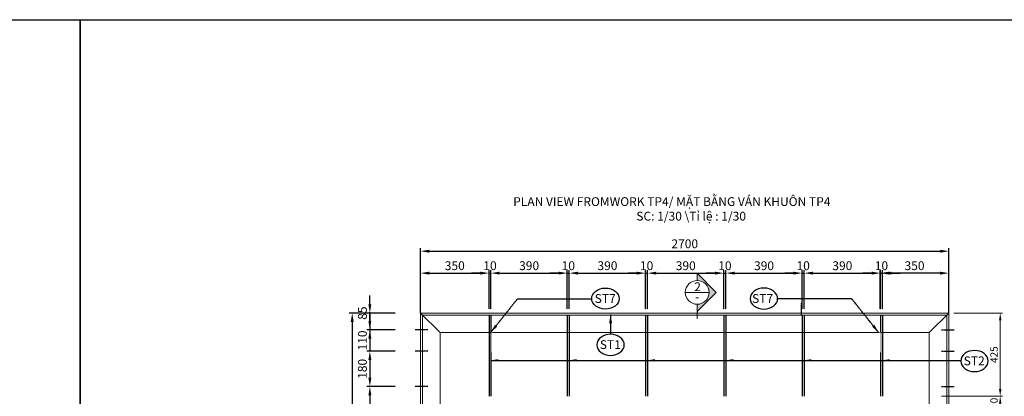
# Model space of a CAD drawing. Units: millimetres. Extents: x -13339 to 47255, y 2219 to 11467.
# Drawn here: x 31798 to 36828, y 9544 to 11467 of the extents above; entities that cross this region are included whole.
import ezdxf

# ---------------------------------------------------------------- set-up
doc = ezdxf.new("R2010")
doc.units = ezdxf.units.MM
doc.header["$MEASUREMENT"] = 0
doc.set_wipeout_variables(frame=1)
doc.header["$PDMODE"] = 3
for name, pattern in [('CENTER', [2, 1.25, -0.25, 0.25, -0.25]), ('DASHED', [0.75, 0.5, -0.25]), ('HIDDEN', [0.375, 0.25, -0.125])]:
    doc.linetypes.add(name, pattern=pattern)
doc.layers.get('Defpoints').update_dxf_attribs({"color": 28})
for name, color, linetype in [('00 - Dim', 8, 'Continuous'), ('00 - Net dut', 7, 'HIDDEN'), ('00 - Text', 2, 'Continuous'), ('00 - Tim', 5, 'CENTER'), ('3', 3, 'Continuous'), ('9', 9, 'DASHED')]:
    doc.layers.add(name, color=color, linetype=linetype)
for name, color, linetype, lineweight in [('00 - Duong bao', 3, 'Continuous', 9), ('DIM', 1, 'Continuous', 0), ('HATCH', 8, 'Continuous', 9), ('Q-thep hinh', 30, 'Continuous', 25), ('text', 7, 'Continuous', 0)]:
    doc.layers.add(name, color=color, linetype=linetype, lineweight=lineweight)
doc.styles.add('KT', font='arial.ttf', dxfattribs={"width": 0.95})
doc.styles.add('posco_h', font='arial.ttf')
doc.styles.add('Text', font='arial.ttf')
doc.dimstyles.new('Pos_25', dxfattribs={"dimscale": 25, "dimtxt": 1.5, "dimasz": 1.5, "dimexe": 0.5, "dimexo": 1, "dimgap": 0.5, "dimtad": 1, "dimdec": 0, "dimzin": 12, "dimdsep": 46, "dimtxsty": 'KT', "dimcen": 1, "dimclrd": 8, "dimclre": 8, "dimclrt": 2, "dimadec": 0, "dimazin": 3, "dimtfac": 1, "dimtdec": 0, "dimtix": 1, "dimtmove": 2, "dimatfit": 3, "dimfxl": 0, "dimtolj": 1, "dimtzin": 0, "dimlwd": -1, "dimlwe": -1, "dimarcsym": 0})
doc.dimstyles.new('Pos_30', dxfattribs={"dimscale": 30, "dimtxt": 1.5, "dimasz": 1.5, "dimexe": 0.5, "dimexo": 1, "dimgap": 0.5, "dimtad": 1, "dimdec": 0, "dimzin": 12, "dimdsep": 46, "dimtxsty": 'KT', "dimcen": 1, "dimclrd": 8, "dimclre": 8, "dimclrt": 2, "dimadec": 0, "dimazin": 3, "dimtfac": 1, "dimtdec": 0, "dimtix": 1, "dimtmove": 2, "dimatfit": 3, "dimfxl": 0, "dimtolj": 1, "dimtzin": 0, "dimlwd": -1, "dimlwe": -1, "dimarcsym": 0})

# ---------------------------------------------------------------- blocks, each defined once
blk = doc.blocks.new('MC')
at = {"layer": 'HATCH', "ltscale": 0.0005}
blk.add_hatch(color=256, dxfattribs=at).paths.add_polyline_path([(22593696, -1185292), (22593696, -1186046), (22595650, -1184080), (22593696, -1182114), (22593696, -1182868, -0.4142136), (22594908, -1184080, -0.4142136)])
at = {"layer": 'DIM', "ltscale": 0.0005}
for p, q in [((22593696, -1182868), (22593696, -1182114)), ((22592484, -1184080), (22594908, -1184080)), ((22593696, -1185292), (22593696, -1186773))]:
    blk.add_line(p, q, dxfattribs=at)
blk.add_circle((22593696, -1184080), 1212, dxfattribs=at)
at = {"layer": 'HATCH', "ltscale": 0.0005}
for p in [(22593696, -1182114), (22593696, -1186046)]:
    blk.add_line(p, (22595650, -1184080), dxfattribs=at)
blk = doc.blocks.new('*D12')
at = {"color": 8, "transparency": 16777216}
for p, q in [((33845.6, 9998.9), (33845.6, 10299.8)), ((33890.6, 10284.8), (36500.6, 10284.8)), ((36545.6, 9998.9), (36545.6, 10299.8))]:
    blk.add_line(p, q, dxfattribs=at)
for points in [[(33890.6, 10292.3), (33890.6, 10277.3), (33845.6, 10284.8)], [(36500.6, 10292.3), (36500.6, 10277.3), (36545.6, 10284.8)]]:
    blk.add_solid(points, dxfattribs=at)
at = {"layer": 'Defpoints', "color": 0, "transparency": 16777216}
for p in [(36545.6, 10284.8), (33845.6, 9968.9), (36545.6, 9968.9)]:
    blk.add_point(p, dxfattribs=at)
at = {"color": 2, "transparency": 16777216, "insert": (35195.6, 10322.8), "char_height": 45, "attachment_point": 5, "style": 'KT'}
blk.add_mtext('\\A1;2700', dxfattribs=at)
blk = doc.blocks.new('*D453')
at = {"layer": '00 - Dim', "color": 8, "transparency": 16777216}
for p, q in [((33586.7, 10013.9), (33586.7, 10058.9)), ((33715.6, 9968.9), (33571.7, 9968.9)), ((33586.7, 9968.9), (33586.7, 9883.9)), ((33715.6, 9883.9), (33571.7, 9883.9)), ((33586.7, 9838.9), (33586.7, 9793.9))]:
    blk.add_line(p, q, dxfattribs=at)
for points in [[(33579.2, 10013.9), (33594.2, 10013.9), (33586.7, 9968.9)], [(33579.2, 9838.9), (33594.2, 9838.9), (33586.7, 9883.9)]]:
    blk.add_solid(points, dxfattribs=at)
at = {"layer": 'Defpoints', "color": 0, "transparency": 16777216}
for p in [(33745.6, 9968.9), (33586.7, 9883.9), (33745.6, 9883.9)]:
    blk.add_point(p, dxfattribs=at)
at = {"layer": '00 - Dim', "color": 2, "transparency": 16777216, "insert": (33548.7, 9968.6), "char_height": 45, "attachment_point": 5, "rotation": 90, "style": 'KT'}
blk.add_mtext('\\A1;85', dxfattribs=at)
blk = doc.blocks.new('*D454')
at = {"layer": '00 - Dim', "color": 8, "transparency": 16777216}
for p, q in [((33586.7, 9928.9), (33586.7, 9973.9)), ((33715.6, 9883.9), (33571.7, 9883.9)), ((33586.7, 9883.9), (33586.7, 9773.9)), ((33715.6, 9773.9), (33571.7, 9773.9)), ((33586.7, 9728.9), (33586.7, 9683.9))]:
    blk.add_line(p, q, dxfattribs=at)
for points in [[(33579.2, 9928.9), (33594.2, 9928.9), (33586.7, 9883.9)], [(33579.2, 9728.9), (33594.2, 9728.9), (33586.7, 9773.9)]]:
    blk.add_solid(points, dxfattribs=at)
at = {"layer": 'Defpoints', "color": 0, "transparency": 16777216}
for p in [(33745.6, 9883.9), (33586.7, 9773.9), (33745.6, 9773.9)]:
    blk.add_point(p, dxfattribs=at)
at = {"layer": '00 - Dim', "color": 2, "transparency": 16777216, "insert": (33548.7, 9828.9), "char_height": 45, "attachment_point": 5, "rotation": 90, "style": 'KT'}
blk.add_mtext('\\A1;110', dxfattribs=at)
blk = doc.blocks.new('*D455')
at = {"layer": '00 - Dim', "color": 8, "transparency": 16777216}
for p, q in [((33715.6, 9593.9), (33571.7, 9593.9)), ((33586.7, 9548.9), (33586.7, 6638.9)), ((33715.6, 6593.9), (33571.7, 6593.9))]:
    blk.add_line(p, q, dxfattribs=at)
for points in [[(33579.2, 9548.9), (33594.2, 9548.9), (33586.7, 9593.9)], [(33579.2, 6638.9), (33594.2, 6638.9), (33586.7, 6593.9)]]:
    blk.add_solid(points, dxfattribs=at)
at = {"layer": 'Defpoints', "color": 0, "transparency": 16777216}
for p in [(33745.6, 9593.9), (33586.7, 6593.9), (33745.6, 6593.9)]:
    blk.add_point(p, dxfattribs=at)
at = {"layer": '00 - Dim', "color": 2, "transparency": 16777216, "insert": (33542.1, 8093.9), "char_height": 45, "attachment_point": 5, "rotation": 90, "style": 'KT'}
blk.add_mtext('\\A1;15@200=3000', dxfattribs=at)
blk = doc.blocks.new('*D458')
at = {"layer": '00 - Dim', "color": 8, "transparency": 16777216}
for p, q in [((33715.6, 9773.9), (33571.7, 9773.9)), ((33586.7, 9728.9), (33586.7, 9638.9)), ((33715.6, 9593.9), (33571.7, 9593.9))]:
    blk.add_line(p, q, dxfattribs=at)
for points in [[(33579.2, 9728.9), (33594.2, 9728.9), (33586.7, 9773.9)], [(33579.2, 9638.9), (33594.2, 9638.9), (33586.7, 9593.9)]]:
    blk.add_solid(points, dxfattribs=at)
at = {"layer": 'Defpoints', "color": 0, "transparency": 16777216}
for p in [(33745.6, 9773.9), (33586.7, 9593.9), (33745.6, 9593.9)]:
    blk.add_point(p, dxfattribs=at)
at = {"layer": '00 - Dim', "color": 2, "transparency": 16777216, "insert": (33548.7, 9683.9), "char_height": 45, "attachment_point": 5, "rotation": 90, "style": 'KT'}
blk.add_mtext('\\A1;180', dxfattribs=at)
blk = doc.blocks.new('*D460')
at = {"layer": '00 - Dim', "color": 8, "transparency": 16777216}
for p, q in [((33715.6, 9968.9), (33481.7, 9968.9)), ((33496.7, 9923.9), (33496.7, 6263.9)), ((33815.6, 6218.9), (33481.7, 6218.9))]:
    blk.add_line(p, q, dxfattribs=at)
for points in [[(33489.2, 9923.9), (33504.2, 9923.9), (33496.7, 9968.9)], [(33489.2, 6263.9), (33504.2, 6263.9), (33496.7, 6218.9)]]:
    blk.add_solid(points, dxfattribs=at)
at = {"layer": 'Defpoints', "color": 0, "transparency": 16777216}
for p in [(33745.6, 9968.9), (33496.7, 6218.9), (33845.6, 6218.9)]:
    blk.add_point(p, dxfattribs=at)
at = {"layer": '00 - Dim', "color": 2, "transparency": 16777216, "insert": (33458.7, 8093.9), "char_height": 45, "attachment_point": 5, "rotation": 90, "style": 'KT'}
blk.add_mtext('\\A1;3750', dxfattribs=at)
blk = doc.blocks.new('*D470')
at = {"layer": '00 - Net dut', "color": 8, "transparency": 16777216}
for p, q in [((34205.6, 9988.9), (34205.6, 10187.8)), ((34250.6, 10172.8), (34550.6, 10172.8)), ((34595.6, 9988.9), (34595.6, 10187.8))]:
    blk.add_line(p, q, dxfattribs=at)
for points in [[(34250.6, 10180.3), (34250.6, 10165.3), (34205.6, 10172.8)], [(34550.6, 10180.3), (34550.6, 10165.3), (34595.6, 10172.8)]]:
    blk.add_solid(points, dxfattribs=at)
at = {"layer": 'Defpoints', "color": 0, "transparency": 16777216}
for p in [(34595.6, 10172.8), (34205.6, 9958.9), (34595.6, 9958.9)]:
    blk.add_point(p, dxfattribs=at)
at = {"layer": '00 - Net dut', "color": 2, "transparency": 16777216, "insert": (34400.6, 10210.8), "char_height": 45, "attachment_point": 5, "style": 'KT'}
blk.add_mtext('\\A1;390', dxfattribs=at)
blk = doc.blocks.new('*D471')
at = {"layer": '00 - Net dut', "color": 8, "transparency": 16777216}
for p, q in [((34550.6, 10172.8), (34505.6, 10172.8)), ((34595.6, 9988.9), (34595.6, 10187.8)), ((34595.6, 10172.8), (34605.6, 10172.8)), ((34605.6, 9988.9), (34605.6, 10187.8)), ((34650.6, 10172.8), (34695.6, 10172.8))]:
    blk.add_line(p, q, dxfattribs=at)
for points in [[(34550.6, 10180.3), (34550.6, 10165.3), (34595.6, 10172.8)], [(34650.6, 10180.3), (34650.6, 10165.3), (34605.6, 10172.8)]]:
    blk.add_solid(points, dxfattribs=at)
at = {"layer": 'Defpoints', "color": 0, "transparency": 16777216}
for p in [(34605.6, 10172.8), (34595.6, 9958.9), (34605.6, 9958.9)]:
    blk.add_point(p, dxfattribs=at)
at = {"layer": '00 - Net dut', "color": 2, "transparency": 16777216, "insert": (34600.6, 10210.8), "char_height": 45, "attachment_point": 5, "style": 'KT'}
blk.add_mtext('\\A1;10', dxfattribs=at)
blk = doc.blocks.new('*D472')
at = {"layer": '00 - Net dut', "color": 8, "transparency": 16777216}
for p, q in [((34605.6, 9988.9), (34605.6, 10187.8)), ((34650.6, 10172.8), (34950.6, 10172.8)), ((34995.6, 9988.9), (34995.6, 10187.8))]:
    blk.add_line(p, q, dxfattribs=at)
for points in [[(34650.6, 10180.3), (34650.6, 10165.3), (34605.6, 10172.8)], [(34950.6, 10180.3), (34950.6, 10165.3), (34995.6, 10172.8)]]:
    blk.add_solid(points, dxfattribs=at)
at = {"layer": 'Defpoints', "color": 0, "transparency": 16777216}
for p in [(34995.6, 10172.8), (34605.6, 9958.9), (34995.6, 9958.9)]:
    blk.add_point(p, dxfattribs=at)
at = {"layer": '00 - Net dut', "color": 2, "transparency": 16777216, "insert": (34800.6, 10210.8), "char_height": 45, "attachment_point": 5, "style": 'KT'}
blk.add_mtext('\\A1;390', dxfattribs=at)
blk = doc.blocks.new('*D473')
at = {"layer": '00 - Net dut', "color": 8, "transparency": 16777216}
for p, q in [((34950.6, 10172.8), (34905.6, 10172.8)), ((34995.6, 9988.9), (34995.6, 10187.8)), ((34995.6, 10172.8), (35005.6, 10172.8)), ((35005.6, 9988.9), (35005.6, 10187.8)), ((35050.6, 10172.8), (35095.6, 10172.8))]:
    blk.add_line(p, q, dxfattribs=at)
for points in [[(34950.6, 10180.3), (34950.6, 10165.3), (34995.6, 10172.8)], [(35050.6, 10180.3), (35050.6, 10165.3), (35005.6, 10172.8)]]:
    blk.add_solid(points, dxfattribs=at)
at = {"layer": 'Defpoints', "color": 0, "transparency": 16777216}
for p in [(35005.6, 10172.8), (34995.6, 9958.9), (35005.6, 9958.9)]:
    blk.add_point(p, dxfattribs=at)
at = {"layer": '00 - Net dut', "color": 2, "transparency": 16777216, "insert": (35000.6, 10210.8), "char_height": 45, "attachment_point": 5, "style": 'KT'}
blk.add_mtext('\\A1;10', dxfattribs=at)
blk = doc.blocks.new('*D474')
at = {"layer": '00 - Net dut', "color": 8, "transparency": 16777216}
for p, q in [((35005.6, 9988.9), (35005.6, 10187.8)), ((35050.6, 10172.8), (35350.6, 10172.8)), ((35395.6, 9988.9), (35395.6, 10187.8))]:
    blk.add_line(p, q, dxfattribs=at)
for points in [[(35050.6, 10180.3), (35050.6, 10165.3), (35005.6, 10172.8)], [(35350.6, 10180.3), (35350.6, 10165.3), (35395.6, 10172.8)]]:
    blk.add_solid(points, dxfattribs=at)
at = {"layer": 'Defpoints', "color": 0, "transparency": 16777216}
for p in [(35395.6, 10172.8), (35005.6, 9958.9), (35395.6, 9958.9)]:
    blk.add_point(p, dxfattribs=at)
at = {"layer": '00 - Net dut', "color": 2, "transparency": 16777216, "insert": (35200.6, 10210.7), "char_height": 45, "attachment_point": 5, "style": 'KT'}
blk.add_mtext('\\A1;390', dxfattribs=at)
blk = doc.blocks.new('*D475')
at = {"layer": '00 - Net dut', "color": 8, "transparency": 16777216}
for p, q in [((35350.6, 10172.8), (35305.6, 10172.8)), ((35395.6, 9988.9), (35395.6, 10187.8)), ((35395.6, 10172.8), (35405.6, 10172.8)), ((35405.6, 9988.9), (35405.6, 10187.8)), ((35450.6, 10172.8), (35495.6, 10172.8))]:
    blk.add_line(p, q, dxfattribs=at)
for points in [[(35350.6, 10180.3), (35350.6, 10165.3), (35395.6, 10172.8)], [(35450.6, 10180.3), (35450.6, 10165.3), (35405.6, 10172.8)]]:
    blk.add_solid(points, dxfattribs=at)
at = {"layer": 'Defpoints', "color": 0, "transparency": 16777216}
for p in [(35405.6, 10172.8), (35395.6, 9958.9), (35405.6, 9958.9)]:
    blk.add_point(p, dxfattribs=at)
at = {"layer": '00 - Net dut', "color": 2, "transparency": 16777216, "insert": (35400.6, 10210.7), "char_height": 45, "attachment_point": 5, "style": 'KT'}
blk.add_mtext('\\A1;10', dxfattribs=at)
blk = doc.blocks.new('*D476')
at = {"layer": '00 - Net dut', "color": 8, "transparency": 16777216}
for p, q in [((35405.6, 9988.9), (35405.6, 10187.8)), ((35450.6, 10172.8), (35750.6, 10172.8)), ((35795.6, 9988.9), (35795.6, 10187.8))]:
    blk.add_line(p, q, dxfattribs=at)
for points in [[(35450.6, 10180.3), (35450.6, 10165.3), (35405.6, 10172.8)], [(35750.6, 10180.3), (35750.6, 10165.3), (35795.6, 10172.8)]]:
    blk.add_solid(points, dxfattribs=at)
at = {"layer": 'Defpoints', "color": 0, "transparency": 16777216}
for p in [(35795.6, 10172.8), (35405.6, 9958.9), (35795.6, 9958.9)]:
    blk.add_point(p, dxfattribs=at)
at = {"layer": '00 - Net dut', "color": 2, "transparency": 16777216, "insert": (35600.6, 10210.7), "char_height": 45, "attachment_point": 5, "style": 'KT'}
blk.add_mtext('\\A1;390', dxfattribs=at)
blk = doc.blocks.new('*D477')
at = {"layer": '00 - Net dut', "color": 8, "transparency": 16777216}
for p, q in [((35750.6, 10172.8), (35705.6, 10172.8)), ((35795.6, 9988.9), (35795.6, 10187.8)), ((35795.6, 10172.8), (35805.6, 10172.8)), ((35805.6, 9988.9), (35805.6, 10187.8)), ((35850.6, 10172.8), (35895.6, 10172.8))]:
    blk.add_line(p, q, dxfattribs=at)
for points in [[(35750.6, 10180.3), (35750.6, 10165.3), (35795.6, 10172.8)], [(35850.6, 10180.3), (35850.6, 10165.3), (35805.6, 10172.8)]]:
    blk.add_solid(points, dxfattribs=at)
at = {"layer": 'Defpoints', "color": 0, "transparency": 16777216}
for p in [(35805.6, 10172.8), (35795.6, 9958.9), (35805.6, 9958.9)]:
    blk.add_point(p, dxfattribs=at)
at = {"layer": '00 - Net dut', "color": 2, "transparency": 16777216, "insert": (35800.6, 10210.7), "char_height": 45, "attachment_point": 5, "style": 'KT'}
blk.add_mtext('\\A1;10', dxfattribs=at)
blk = doc.blocks.new('*D478')
at = {"layer": '00 - Net dut', "color": 8, "transparency": 16777216}
for p, q in [((35805.6, 9988.9), (35805.6, 10187.8)), ((35850.6, 10172.8), (36150.6, 10172.8)), ((36195.6, 9988.9), (36195.6, 10187.8))]:
    blk.add_line(p, q, dxfattribs=at)
for points in [[(35850.6, 10180.3), (35850.6, 10165.3), (35805.6, 10172.8)], [(36150.6, 10180.3), (36150.6, 10165.3), (36195.6, 10172.8)]]:
    blk.add_solid(points, dxfattribs=at)
at = {"layer": 'Defpoints', "color": 0, "transparency": 16777216}
for p in [(36195.6, 10172.8), (35805.6, 9958.9), (36195.6, 9958.9)]:
    blk.add_point(p, dxfattribs=at)
at = {"layer": '00 - Net dut', "color": 2, "transparency": 16777216, "insert": (36000.6, 10210.7), "char_height": 45, "attachment_point": 5, "style": 'KT'}
blk.add_mtext('\\A1;390', dxfattribs=at)
blk = doc.blocks.new('*D481')
at = {"layer": '00 - Net dut', "color": 8, "transparency": 16777216}
for p, q in [((34150.6, 10172.8), (34105.6, 10172.8)), ((34195.6, 9988.9), (34195.6, 10187.8)), ((34195.6, 10172.8), (34205.6, 10172.8)), ((34205.6, 9988.9), (34205.6, 10187.8)), ((34250.6, 10172.8), (34295.6, 10172.8))]:
    blk.add_line(p, q, dxfattribs=at)
for points in [[(34150.6, 10180.3), (34150.6, 10165.3), (34195.6, 10172.8)], [(34250.6, 10180.3), (34250.6, 10165.3), (34205.6, 10172.8)]]:
    blk.add_solid(points, dxfattribs=at)
at = {"layer": 'Defpoints', "color": 0, "transparency": 16777216}
for p in [(34205.6, 10172.8), (34195.6, 9958.9), (34205.6, 9958.9)]:
    blk.add_point(p, dxfattribs=at)
at = {"layer": '00 - Net dut', "color": 2, "transparency": 16777216, "insert": (34200.6, 10210.8), "char_height": 45, "attachment_point": 5, "style": 'KT'}
blk.add_mtext('\\A1;10', dxfattribs=at)
blk = doc.blocks.new('*D482')
at = {"layer": '00 - Net dut', "color": 8, "transparency": 16777216}
for p, q in [((36150.6, 10172.8), (36105.6, 10172.8)), ((36195.6, 9988.9), (36195.6, 10187.8)), ((36195.6, 10172.8), (36205.6, 10172.8)), ((36205.6, 9988.9), (36205.6, 10187.8)), ((36250.6, 10172.8), (36295.6, 10172.8))]:
    blk.add_line(p, q, dxfattribs=at)
for points in [[(36150.6, 10180.3), (36150.6, 10165.3), (36195.6, 10172.8)], [(36250.6, 10180.3), (36250.6, 10165.3), (36205.6, 10172.8)]]:
    blk.add_solid(points, dxfattribs=at)
at = {"layer": 'Defpoints', "color": 0, "transparency": 16777216}
for p in [(36205.6, 10172.8), (36195.6, 9958.9), (36205.6, 9958.9)]:
    blk.add_point(p, dxfattribs=at)
at = {"layer": '00 - Net dut', "color": 2, "transparency": 16777216, "insert": (36200.6, 10210.7), "char_height": 45, "attachment_point": 5, "style": 'KT'}
blk.add_mtext('\\A1;10', dxfattribs=at)
blk = doc.blocks.new('LO BU LONG')
at = {"layer": '00 - Tim'}
for p, q in [((23390.2, 9085.6), (23324.2, 9085.6)), ((23390.2, 8975.6), (23324.2, 8975.6)), ((23390.2, 8795.6), (23324.2, 8795.6)), ((23390.2, 8595.6), (23324.2, 8595.6)), ((23390.2, 8395.6), (23324.2, 8395.6)), ((23390.2, 8195.6), (23324.2, 8195.6)), ((23390.2, 7995.6), (23324.2, 7995.6)), ((23390.2, 7795.6), (23324.2, 7795.6)), ((23390.2, 7595.6), (23324.2, 7595.6)), ((23390.2, 7395.6), (23324.2, 7395.6)), ((23390.2, 7195.6), (23324.2, 7195.6)), ((23390.2, 6995.6), (23324.2, 6995.6)), ((23390.2, 6795.6), (23324.2, 6795.6)), ((23390.2, 6595.6), (23324.2, 6595.6)), ((23390.2, 6395.6), (23324.2, 6395.6)), ((23390.2, 6195.6), (23324.2, 6195.6)), ((23390.2, 5995.6), (23324.2, 5995.6)), ((23390.2, 5795.6), (23324.2, 5795.6)), ((23390.2, 5615.6), (23324.2, 5615.6)), ((23390.2, 5505.6), (23324.2, 5505.6))]:
    blk.add_line(p, q, dxfattribs=at)
blk = doc.blocks.new('NOI GOC VK')
at = {"layer": '00 - Duong bao'}
for p, q in [((-50, -1875), (-50, 1875)), ((50, 1775), (-50, 1875)), ((-40, 1865), (-40, -1865)), ((50, -1775), (50, 1775)), ((50, -1775), (-50, -1875))]:
    blk.add_line(p, q, dxfattribs=at)
at = {"layer": '00 - Net dut'}
blk.add_blockref('LO BU LONG', (-23402.2, -7295.6), dxfattribs=at)
blk = doc.blocks.new('*D737')
at = {"layer": '00 - Net dut', "color": 8, "transparency": 16777216}
for p, q in [((33845.6, 9969.1), (33845.6, 10187.8)), ((33890.6, 10172.8), (34150.6, 10172.8)), ((34195.6, 9988.9), (34195.6, 10187.8))]:
    blk.add_line(p, q, dxfattribs=at)
for points in [[(33890.6, 10180.3), (33890.6, 10165.3), (33845.6, 10172.8)], [(34150.6, 10180.3), (34150.6, 10165.3), (34195.6, 10172.8)]]:
    blk.add_solid(points, dxfattribs=at)
at = {"layer": 'Defpoints', "color": 0, "transparency": 16777216}
for p in [(34195.6, 10172.8), (33845.6, 9939.1), (34195.6, 9958.9)]:
    blk.add_point(p, dxfattribs=at)
at = {"layer": '00 - Net dut', "color": 2, "transparency": 16777216, "insert": (34020.6, 10210.8), "char_height": 45, "attachment_point": 5, "style": 'KT'}
blk.add_mtext('\\A1;350', dxfattribs=at)
blk = doc.blocks.new('*D738')
at = {"layer": '00 - Net dut', "color": 8, "transparency": 16777216}
for p, q in [((36194.6, 9988.9), (36194.6, 10187.8)), ((36499.6, 10172.8), (36239.6, 10172.8)), ((36544.6, 9969.1), (36544.6, 10187.8))]:
    blk.add_line(p, q, dxfattribs=at)
for points in [[(36239.6, 10180.3), (36239.6, 10165.3), (36194.6, 10172.8)], [(36499.6, 10180.3), (36499.6, 10165.3), (36544.6, 10172.8)]]:
    blk.add_solid(points, dxfattribs=at)
at = {"layer": 'Defpoints', "color": 0, "transparency": 16777216}
for p in [(36194.6, 10172.8), (36194.6, 9958.9), (36544.6, 9939.1)]:
    blk.add_point(p, dxfattribs=at)
at = {"layer": '00 - Net dut', "color": 2, "transparency": 16777216, "insert": (36369.6, 10210.8), "char_height": 45, "attachment_point": 5, "style": 'KT'}
blk.add_mtext('\\A1;350', dxfattribs=at)
blk = doc.blocks.new('*D769')
at = {"layer": 'Defpoints', "color": 0, "transparency": 16777216}
for p in [(36544.6, 9968.9), (36482.4, 9543.9), (36807.2, 9543.9)]:
    blk.add_point(p, dxfattribs=at)
at = {"layer": 'DIM', "color": 8, "transparency": 16777216}
for p, q in [((36569.6, 9968.9), (36819.7, 9968.9)), ((36807.2, 9931.4), (36807.2, 9581.4)), ((36507.4, 9543.9), (36819.7, 9543.9))]:
    blk.add_line(p, q, dxfattribs=at)
for points in [[(36801, 9931.4), (36813.5, 9931.4), (36807.2, 9968.9)], [(36801, 9581.4), (36813.5, 9581.4), (36807.2, 9543.9)]]:
    blk.add_solid(points, dxfattribs=at)
at = {"layer": 'DIM', "color": 2, "transparency": 16777216, "insert": (36775.6, 9756.4), "char_height": 37.5, "attachment_point": 5, "rotation": 90, "style": 'KT'}
blk.add_mtext('\\A1;425', dxfattribs=at)
blk = doc.blocks.new('*D770')
at = {"layer": 'Defpoints', "color": 0, "transparency": 16777216}
for p in [(36482.4, 9543.9), (36534.6, 9443.4), (36807.2, 9443.4)]:
    blk.add_point(p, dxfattribs=at)
at = {"layer": 'DIM', "color": 8, "transparency": 16777216}
for p, q in [((36507.4, 9543.9), (36819.7, 9543.9)), ((36807.2, 9506.4), (36807.2, 9480.9)), ((36559.6, 9443.4), (36819.7, 9443.4))]:
    blk.add_line(p, q, dxfattribs=at)
for points in [[(36801, 9506.4), (36813.5, 9506.4), (36807.2, 9543.9)], [(36801, 9480.9), (36813.5, 9480.9), (36807.2, 9443.4)]]:
    blk.add_solid(points, dxfattribs=at)
at = {"layer": 'DIM', "color": 2, "transparency": 16777216, "insert": (36775.6, 9493.7), "char_height": 37.5, "attachment_point": 5, "rotation": 90, "style": 'KT'}
blk.add_mtext('\\A1;100', dxfattribs=at)

msp = doc.modelspace()

# ---------------------------------------------------------------- linework, layer by layer
msp.add_ellipse((34790.1, 10042.9), major_axis=(70.1, 0), ratio=0.768377)
at = {"extrusion": (0, 0, -1)}
for centre, major_axis in [((35600, 10042.9), (-70.1, 0)), ((34816.6, 9806.6), (70.1, 0)), ((36675.6, 9723.8), (70.1, 0))]:
    msp.add_ellipse(centre, major_axis=major_axis, ratio=0.768377, dxfattribs=at)
at = {"layer": '00 - Duong bao'}
for p, q in [((36544.6, 9968.9), (33845.6, 9968.9)), ((36534.6, 9958.9), (33855.6, 9958.9)), ((33945.6, 9868.9), (36444.6, 9868.9))]:
    msp.add_line(p, q, dxfattribs=at)
at = {"layer": '3'}
for p, q in [((34195.6, 9958.9), (34195.6, 9544.9)), ((34205.6, 9958.9), (34205.6, 9544.9)), ((34595.6, 9958.9), (34595.6, 9544.9)), ((34605.6, 9958.9), (34605.6, 9544.9)), ((34995.6, 9958.9), (34995.6, 9544.9)), ((35005.6, 9958.9), (35005.6, 9544.9)), ((35395.6, 9958.9), (35395.6, 9544.9)), ((35405.6, 9958.9), (35405.6, 9544.9)), ((35795.6, 9958.9), (35795.6, 9544.9)), ((35805.6, 9958.9), (35805.6, 9544.9)), ((36195.6, 9958.9), (36195.6, 9544.9)), ((36205.6, 9958.9), (36205.6, 9544.9))]:
    msp.add_line(p, q, dxfattribs=at)
at = {"layer": '9'}
msp.add_line((35792.6, 9958.9), (35792.6, 10019.7), dxfattribs=at)
at = {"layer": 'Defpoints', "color": 6}
msp.add_lwpolyline([(16958.3, 11467.3), (32106.7, 11467.3), (32106.7, 2219.2), (16958.3, 2219.2)], close=True, dxfattribs=at)

# ---------------------------------------------------------------- block references
msp.add_blockref('NOI GOC VK', (33895.6, 8093.9))
at = {"xscale": -1, "rotation": 359.9999999999958}
msp.add_blockref('NOI GOC VK', (36494.6, 8093.9), dxfattribs=at)
at = {"layer": 'DIM', "xscale": 0.05000000004656613, "yscale": 0.05000000004656613, "zscale": 0.05000000004656613}
msp.add_blockref('MC', (-1094425.8, 69278.5), dxfattribs=at)

# ---------------------------------------------------------------- texts
at = {"layer": '00 - Text', "ltscale": 0.0005, "style": 'posco_h'}
for s, p in [('%%UPLAN VIEW FROMWORK TP4/ MẶT BẰNG VÁN KHUÔN TP4', (34319, 10515.7)), ('SC: 1/30 \\Tỉ lệ : 1/30', (34948, 10441.3))]:
    msp.add_text(s, height=45, dxfattribs=at).set_placement(p)
at = {"layer": '00 - Text', "style": 'Text'}
for s, p in [('ST7', (34735.3, 10020.5)), ('ST7', (35539.6, 10020.5)), ('ST1', (34761.7, 9785.2)), ('ST2', (36620.8, 9702.4))]:
    msp.add_text(s, height=45, dxfattribs=at).set_placement(p)
at = {"layer": 'text', "ltscale": 0.5, "style": 'Text'}
for s, p in [('2', (35244.2, 10080.7)), ('-', (35248.6, 10029.4))]:
    msp.add_text(s, height=45, dxfattribs=at).set_placement(p)

# ---------------------------------------------------------------- dimensions: what is measured, and where the dimension line sits
dim = msp.add_linear_dim(base=(36545.6, 10284.8), p1=(33845.6, 9968.9), p2=(36545.6, 9968.9), dimstyle='Pos_30')
dim.commit()
dim.dimension.update_dxf_attribs({"geometry": '*D12', "text_midpoint": (35195.6, 10322.8)})
at = {"layer": '00 - Dim'}
dim = msp.add_linear_dim(base=(33586.7, 9883.9), p1=(33745.6, 9968.9), p2=(33745.6, 9883.9), angle=90, dimstyle='Pos_30', dxfattribs=at)
dim.commit()
dim.dimension.update_dxf_attribs({"geometry": '*D453', "text_midpoint": (33548.7, 9968.6), "dimtype": 160})
for base, p1, p2, picture, middle in [((33496.7, 6218.9), (33745.6, 9968.9), (33845.6, 6218.9), '*D460', (33458.7, 8093.9)), ((33586.7, 9773.9), (33745.6, 9883.9), (33745.6, 9773.9), '*D454', (33548.7, 9828.9)), ((33586.7, 9593.9), (33745.6, 9773.9), (33745.6, 9593.9), '*D458', (33548.7, 9683.9))]:
    dim = msp.add_linear_dim(base=base, p1=p1, p2=p2, angle=90, dimstyle='Pos_30', dxfattribs=at)
    dim.commit()
    dim.dimension.update_dxf_attribs({"geometry": picture, "text_midpoint": middle})
dim = msp.add_linear_dim(base=(33586.7, 6593.9), p1=(33745.6, 9593.9), p2=(33745.6, 6593.9), angle=90, text='15@200=<>', dimstyle='Pos_30', dxfattribs=at)
dim.commit()
dim.dimension.update_dxf_attribs({"geometry": '*D455', "text_midpoint": (33542.1, 8093.9)})
at = {"layer": '00 - Net dut'}
for base, p1, p2, picture, middle in [((34195.6, 10172.8), (33845.6, 9939.1), (34195.6, 9958.9), '*D737', (34020.6, 10210.8)), ((34205.6, 10172.8), (34195.6, 9958.9), (34205.6, 9958.9), '*D481', (34200.6, 10210.8)), ((34595.6, 10172.8), (34205.6, 9958.9), (34595.6, 9958.9), '*D470', (34400.6, 10210.8)), ((34605.6, 10172.8), (34595.6, 9958.9), (34605.6, 9958.9), '*D471', (34600.6, 10210.8)), ((34995.6, 10172.8), (34605.6, 9958.9), (34995.6, 9958.9), '*D472', (34800.6, 10210.8)), ((35005.6, 10172.8), (34995.6, 9958.9), (35005.6, 9958.9), '*D473', (35000.6, 10210.8)), ((35395.6, 10172.8), (35005.6, 9958.9), (35395.6, 9958.9), '*D474', (35200.6, 10210.7)), ((35405.6, 10172.8), (35395.6, 9958.9), (35405.6, 9958.9), '*D475', (35400.6, 10210.7)), ((35795.6, 10172.8), (35405.6, 9958.9), (35795.6, 9958.9), '*D476', (35600.6, 10210.7)), ((35805.6, 10172.8), (35795.6, 9958.9), (35805.6, 9958.9), '*D477', (35800.6, 10210.7)), ((36195.6, 10172.8), (35805.6, 9958.9), (36195.6, 9958.9), '*D478', (36000.6, 10210.7)), ((36205.6, 10172.8), (36195.6, 9958.9), (36205.6, 9958.9), '*D482', (36200.6, 10210.7))]:
    dim = msp.add_linear_dim(base=base, p1=p1, p2=p2, dimstyle='Pos_30', dxfattribs=at)
    dim.commit()
    dim.dimension.update_dxf_attribs({"geometry": picture, "text_midpoint": middle})
dim = msp.add_linear_dim(base=(36194.6, 10172.8), p1=(36544.6, 9939.1), p2=(36194.6, 9958.9), angle=180, dimstyle='Pos_30', dxfattribs=at)
dim.commit()
dim.dimension.update_dxf_attribs({"geometry": '*D738', "text_midpoint": (36369.6, 10210.8)})
at = {"layer": 'DIM'}
for base, p1, p2, picture, middle in [((36807.2, 9543.9), (36544.6, 9968.9), (36482.4, 9543.9), '*D769', (36775.6, 9756.4)), ((36807.2453, 9443.4382), (36482.3555, 9543.9169), (36534.5761, 9443.4382), '*D770', (36775.5988, 9493.6775))]:
    dim = msp.add_linear_dim(base=base, p1=p1, p2=p2, angle=90, dimstyle='Pos_25', override={"dimfxl": 0.5, "dimarcsym": 1}, dxfattribs=at)
    dim.commit()
    dim.dimension.update_dxf_attribs({"geometry": picture, "text_midpoint": middle})

# ---------------------------------------------------------------- leaders
msp.add_leader([(34816.6, 9961.3), (34816.6, 9860.5)], dimstyle='Pos_30')
at = {"layer": '00 - Net dut'}
msp.add_leader([(36186.6, 9868.9), (36049, 10041.4), (35670.1, 10041.4)], dimstyle='Pos_30', dxfattribs=at)
at = {"layer": 'Q-thep hinh'}
for points in [[(34205.6, 9727.3), (36605.7, 9727.3)], [(34605.6, 9727.3), (36605.7, 9727.3)], [(35005.6, 9727.3), (36605.7, 9727.3)], [(35405.6, 9727.3), (36605.7, 9727.3)], [(35805.6, 9727.3), (36605.7, 9727.3)], [(36205.6, 9727.3), (36605.7, 9727.3)]]:
    msp.add_leader(points, dimstyle='Pos_25', override={"dimgap": 0.5, "dimtad": 0, "dimfxl": 0.5, "dimarcsym": 1}, dxfattribs=at)

# ---------------------------------------------------------------- next in the draw order: wipeouts: each hides what was drawn before it
for points in [[(34206.6, 9868.9), (34216.6, 9868.9), (34216.6, 9768.9), (34206.6, 9768.9)], [(36196.6, 9868.9), (36186.6, 9868.9), (36186.6, 9768.9), (36196.6, 9768.9)]]:
    msp.add_wipeout(points).dxf.layer = '00 - Duong bao'

# ---------------------------------------------------------------- next in the draw order: linework, layer by layer
at = {"layer": 'Defpoints', "color": 6}
msp.add_lwpolyline([(32106.7, 11467.3), (47255.1, 11467.3), (47255.1, 2219.2), (32106.7, 2219.2)], close=True, dxfattribs=at)

# ---------------------------------------------------------------- next in the draw order: leaders
at = {"layer": '00 - Net dut'}
msp.add_leader([(34203.6, 9868.9), (34341.2, 10041.4), (34720, 10041.4)], dimstyle='Pos_30', dxfattribs=at)

doc.saveas('drawing.dxf')
